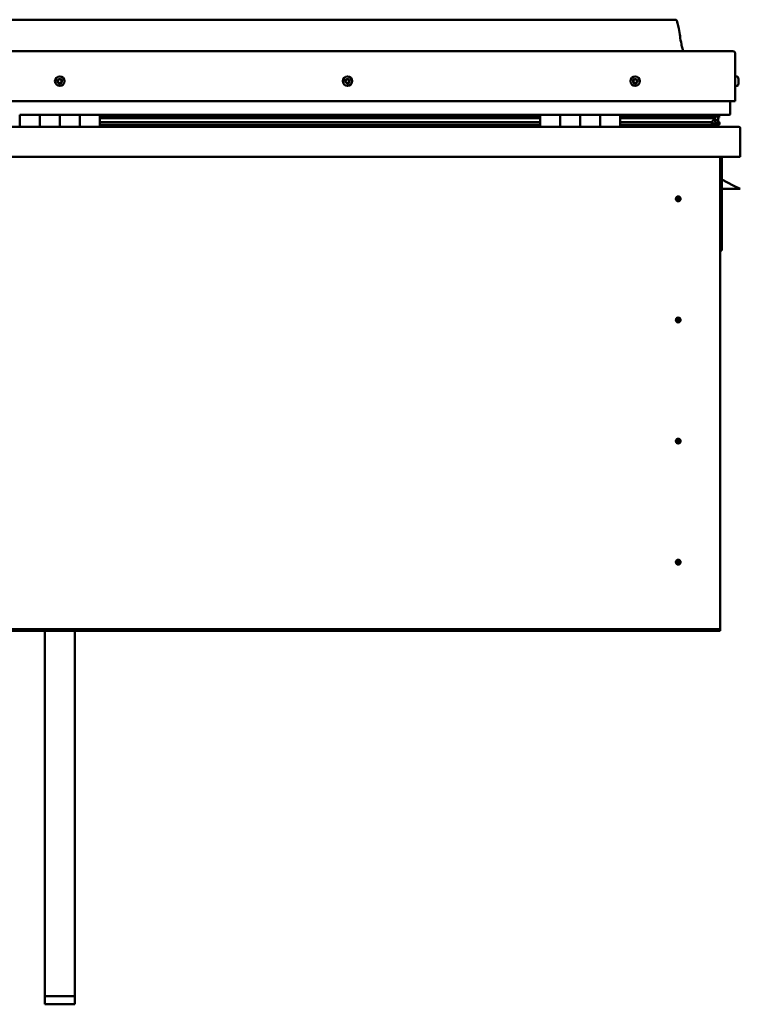
# Model space of a CAD drawing. Units: millimetres. Extents: x -6197 to 24233, y 3179 to 8837.
# Drawn here: x -1176 to -456, y 6640 to 7624 of the extents above; entities that cross this region are included whole.
import ezdxf

# ---------------------------------------------------------------- set-up
doc = ezdxf.new("R2010")
doc.units = ezdxf.units.MM
doc.header["$LTSCALE"] = 25
doc.layers.add('Visible (ISO)', color=7, linetype='Continuous', lineweight=50)

msp = doc.modelspace()

# ---------------------------------------------------------------- linework, layer by layer
at = {"layer": 'Visible (ISO)'}
for p, q in [((-521.04, 7623.95), (-1751.04, 7623.95)), ((-1808.54, 7592.45), (-463.54, 7592.45)), ((-461.04, 7589.95), (-461.04, 7542.45)), ((-461.04, 7542.45), (-461.04, 7589.95)), ((-459.15, 7567.2), (-461.04, 7567.2)), ((-459.15, 7557.7), (-461.04, 7557.7)), ((-457.8, 7564.65), (-457.8, 7564.3)), ((-457.8, 7564.21), (-457.8, 7564.3)), ((-457.8, 7564.21), (-457.8, 7564.04)), ((-457.8, 7564.04), (-457.8, 7564.03)), ((-457.8, 7564.04), (-457.8, 7564.04)), ((-457.8, 7564.03), (-457.8, 7562.33)), ((-457.8, 7562.3), (-457.8, 7562.33)), ((-457.8, 7562.3), (-457.8, 7561.91)), ((-457.8, 7561.91), (-457.8, 7560.48)), ((-457.8, 7560.33), (-457.8, 7560.48)), ((-457.8, 7560.33), (-457.8, 7560.24)), ((-1811.04, 7542.45), (-461.04, 7542.45)), ((-466.04, 7542.45), (-466.04, 7529.95)), ((-466.04, 7529.95), (-466.04, 7542.45)), ((-1176.04, 7528.95), (-1156.04, 7528.95)), ((-1176.04, 7528.95), (-1176.04, 7516.95)), ((-1156.04, 7516.95), (-1156.04, 7528.95)), ((-1136.04, 7528.95), (-1156.04, 7528.95)), ((-1156.04, 7528.95), (-1156.04, 7516.95)), ((-1136.04, 7528.95), (-1136.04, 7516.95)), ((-1136.04, 7516.95), (-1136.04, 7528.95)), ((-1136.04, 7528.95), (-1116.04, 7528.95)), ((-1116.04, 7516.95), (-1116.04, 7528.95)), ((-1096.04, 7528.95), (-1116.04, 7528.95)), ((-1116.04, 7528.95), (-1116.04, 7516.95)), ((-1096.04, 7516.95), (-1096.04, 7528.95)), ((-656.04, 7528.95), (-1096.04, 7528.95)), ((-656.04, 7526.99), (-1096.04, 7526.99)), ((-656.04, 7526.9), (-1096.04, 7526.9)), ((-656.04, 7526.23), (-1096.04, 7526.23)), ((-1096.04, 7525.51), (-656.04, 7525.51)), ((-656.04, 7528.95), (-636.04, 7528.95)), ((-656.04, 7528.95), (-656.04, 7516.95)), ((-636.04, 7528.95), (-636.04, 7516.95)), ((-636.03, 7528.95), (-636.04, 7528.95)), ((-636.03, 7526.95), (-636.04, 7526.95)), ((-636.03, 7526.9), (-636.04, 7526.9)), ((-636.03, 7526.23), (-636.04, 7526.23)), ((-636.04, 7525.51), (-636.03, 7525.51)), ((-636.03, 7516.95), (-636.03, 7528.95)), ((-616.03, 7528.95), (-636.03, 7528.95)), ((-616.04, 7516.95), (-616.04, 7528.95)), ((-616.04, 7528.95), (-596.04, 7528.95)), ((-616.03, 7528.95), (-616.03, 7516.95)), ((-596.04, 7528.95), (-596.04, 7516.95)), ((-596.03, 7528.95), (-596.04, 7528.95)), ((-596.03, 7526.95), (-596.04, 7526.95)), ((-596.03, 7526.9), (-596.04, 7526.9)), ((-596.03, 7526.23), (-596.04, 7526.23)), ((-596.04, 7525.51), (-596.03, 7525.51)), ((-596.03, 7516.95), (-596.03, 7528.95)), ((-576.03, 7528.95), (-596.03, 7528.95)), ((-576.03, 7516.95), (-576.03, 7528.95)), ((-467.04, 7528.95), (-576.03, 7528.95)), ((-485.7, 7526.99), (-576.03, 7526.99)), ((-488.1, 7526.9), (-576.03, 7526.9)), ((-488.1, 7526.23), (-576.03, 7526.23)), ((-576.03, 7525.51), (-482.44, 7525.51)), ((-534.54, 7526.99), (-534.54, 7528.95)), ((-506.04, 7527.1), (-534.54, 7527.1)), ((-534.54, 7527.1), (-506.04, 7527.1)), ((-506.04, 7528.91), (-506.04, 7526.99)), ((-488.1, 7526.9), (-480.78, 7526.9)), ((-488.1, 7526.23), (-480.35, 7526.23)), ((-486.82, 7528.91), (-486.82, 7526.99)), ((-482.83, 7528.12), (-482.83, 7526.9)), ((-482.44, 7525.51), (-480.35, 7526.23)), ((-482.35, 7525.55), (-482.35, 7524.98)), ((-481.04, 7528.85), (-480.78, 7528.95)), ((-481.04, 7528.81), (-481.04, 7528.95)), ((-481.04, 7528.88), (-480.96, 7528.88)), ((-481.04, 7526), (-481.04, 7522.13)), ((-480.78, 7528.95), (-480.78, 7526.92)), ((-480.78, 7526.92), (-480.78, 7526.9)), ((-480.61, 7528.88), (-478.04, 7528.88)), ((-480.24, 7528.5), (-480.24, 7526.46)), ((-480.24, 7528.24), (-478.04, 7528.24)), ((-480.24, 7527.5), (-478.04, 7527.5)), ((-478.04, 7528.8), (-477.65, 7528.95)), ((-478.04, 7528.95), (-478.04, 7528.88)), ((-478.04, 7528.24), (-478.04, 7528.88)), ((-477.22, 7528.28), (-478.04, 7528)), ((-478.04, 7527.5), (-478.04, 7528.24)), ((-478.04, 7527.5), (-478.04, 7523.62)), ((-478.04, 7525.95), (-477.22, 7526.23)), ((-477.22, 7526.25), (-477.22, 7528.28)), ((-477.22, 7526.25), (-477.22, 7526.23)), ((-477.11, 7526.46), (-477.11, 7528.5)), ((-1814.44, 7516.95), (-457.64, 7516.95)), ((-656.04, 7521.58), (-1096.04, 7521.58)), ((-656.04, 7518.97), (-1096.04, 7518.97)), ((-636.03, 7521.58), (-636.04, 7521.58)), ((-636.03, 7518.97), (-636.04, 7518.97)), ((-636.04, 7518.95), (-636.03, 7518.95)), ((-596.03, 7521.58), (-596.04, 7521.58)), ((-596.03, 7518.97), (-596.04, 7518.97)), ((-596.04, 7518.95), (-596.03, 7518.95)), ((-488.1, 7521.58), (-576.03, 7521.58)), ((-482.07, 7518.97), (-576.03, 7518.97)), ((-534.54, 7517.05), (-534.54, 7518.97)), ((-488.1, 7521.58), (-485.18, 7521.58)), ((-482.07, 7518.97), (-478.94, 7518.97)), ((-481.04, 7522.13), (-481.73, 7522.13)), ((-481.04, 7523.62), (-478.04, 7523.62)), ((-481.04, 7521.92), (-481.04, 7522.13)), ((-481.03, 7519.02), (-478.04, 7519.02)), ((-480.12, 7521.38), (-480.12, 7519.34)), ((-478.04, 7519.02), (-478.04, 7523.62)), ((-476.99, 7519.34), (-476.99, 7521.38)), ((-456.04, 7515.35), (-456.04, 7515.45)), ((-456.04, 7515.45), (-456.04, 7515.45)), ((-456.04, 7515.35), (-456.04, 7486.95)), ((-456.04, 7486.95), (-1816.04, 7486.95)), ((-476.04, 7486.95), (-476.04, 7016.95)), ((-474.54, 7393.45), (-474.54, 7486.95)), ((-463.04, 7458.45), (-474.54, 7464.2)), ((-463.04, 7458.45), (-456.04, 7454.95)), ((-518.04, 7447.26), (-518.04, 7447)), ((-518.04, 7447), (-518.04, 7444.95)), ((-456.04, 7454.95), (-474.54, 7454.95)), ((-518.04, 7442.9), (-518.04, 7444.95)), ((-518.04, 7442.64), (-518.04, 7442.9)), ((-476.04, 7393.45), (-474.54, 7393.45)), ((-518.04, 7326.26), (-518.04, 7326)), ((-518.04, 7326), (-518.04, 7323.95)), ((-518.04, 7321.9), (-518.04, 7323.95)), ((-518.04, 7321.64), (-518.04, 7321.9)), ((-518.04, 7205.26), (-518.04, 7205)), ((-518.04, 7205), (-518.04, 7202.95)), ((-518.04, 7200.9), (-518.04, 7202.95)), ((-518.04, 7200.64), (-518.04, 7200.9)), ((-518.04, 7084.26), (-518.04, 7084)), ((-518.04, 7084), (-518.04, 7081.95)), ((-518.04, 7079.9), (-518.04, 7081.95)), ((-518.04, 7079.64), (-518.04, 7079.9)), ((-476.04, 7014.95), (-1796.04, 7014.95)), ((-476.04, 7016.95), (-476.04, 7014.95)), ((-476.04, 7014.95), (-476.04, 7013.45)), ((-1796.04, 7013.45), (-476.04, 7013.45)), ((-1151.04, 6648.44), (-1151.04, 7013.45)), ((-1121.04, 6648.44), (-1121.04, 7013.45)), ((-1151.04, 6648.44), (-1121.04, 6648.44)), ((-1151.04, 6640.23), (-1151.04, 6648.44)), ((-1151.04, 6640.23), (-1121.04, 6640.23)), ((-1121.04, 6640.23), (-1121.04, 6648.44))]:
    msp.add_line(p, q, dxfattribs=at)
for centre, radius in [((-1136.04, 7562.45), 4.75), ((-848.54, 7562.45), 4.75), ((-561.04, 7562.45), 4.75), ((-518.04, 7444.95), 2.4), ((-518.04, 7323.95), 2.4), ((-518.04, 7202.95), 2.4), ((-518.04, 7081.95), 2.4)]:
    msp.add_circle(centre, radius, dxfattribs=at)
for centre, radius, start, end in [((-463.54, 7589.95), 2.5, 0, 90), ((-463.54, 7589.95), 2.5, 0, 90), ((-459.15, 7567), 0.2, 35.68533, 90), ((-465.49, 7562.45), 8, 16.00768, 35.68533), ((-1136.04, 7562.45), 2.21, 149.32025, 198.17153), ((-1137.68, 7561.72), 0.45, 127.08765, 175.30722), ((-1138.43, 7562.71), 0.787, 307.08765, 40.40414), ((-1137.68, 7561.72), 0.45, 232.18456, 280.40414), ((-1136.04, 7562.45), 2.21, 209.32025, 258.17153), ((-1137.49, 7563.51), 0.45, 172.18456, 220.40414), ((-1136.04, 7562.45), 2.21, 89.32025, 138.17153), ((-1137.49, 7563.51), 0.45, 67.08765, 115.30722), ((-1137.46, 7560.51), 0.787, 7.08765, 100.40413), ((-1137.01, 7564.65), 0.787, 247.08765, 340.40414), ((-1136.23, 7560.66), 0.45, 187.08765, 235.30722), ((-1135.84, 7564.24), 0.45, 112.18456, 160.40414), ((-1136.04, 7562.45), 2.21, 269.32025, 318.17153), ((-1136.23, 7560.66), 0.45, 292.18456, 340.40414), ((-1135.07, 7560.24), 0.787, 67.08765, 160.40413), ((-1136.04, 7562.45), 2.21, 29.32025, 78.17153), ((-1135.84, 7564.24), 0.45, 7.08765, 55.30722), ((-1134.61, 7564.39), 0.787, 187.08765, 280.40413), ((-1134.59, 7561.38), 0.45, 247.08765, 295.30722), ((-1134.39, 7563.17), 0.45, 52.18456, 100.40414), ((-1133.64, 7562.19), 0.787, 127.08765, 220.40413), ((-1134.59, 7561.38), 0.45, 352.18456, 40.40414), ((-1136.04, 7562.45), 2.21, 329.32025, 18.17153), ((-1134.39, 7563.17), 0.45, 307.08765, 355.30722), ((-848.54, 7562.45), 2.21, 171.52688, 220.37816), ((-850.28, 7562.88), 0.45, 194.39119, 242.61076), ((-848.54, 7562.45), 2.21, 111.52688, 160.37816), ((-850.28, 7562.88), 0.45, 89.29428, 137.51384), ((-850.85, 7561.79), 0.787, 329.29428, 62.61076), ((-850.27, 7564.12), 0.787, 269.29428, 2.61076), ((-849.79, 7561.15), 0.45, 149.29428, 197.51384), ((-849.79, 7561.15), 0.45, 254.39119, 302.61076), ((-848.54, 7562.45), 2.21, 231.52688, 280.37816), ((-849.12, 7560.11), 0.787, 29.29428, 122.61076), ((-849.03, 7564.18), 0.45, 134.39119, 182.61076), ((-848.54, 7562.45), 2.21, 51.52688, 100.37816), ((-849.03, 7564.18), 0.45, 29.29428, 77.51384), ((-847.95, 7564.78), 0.787, 209.29428, 302.61076), ((-848.04, 7560.72), 0.45, 209.29428, 257.51384), ((-848.54, 7562.45), 2.21, 291.52688, 340.37816), ((-848.04, 7560.72), 0.45, 314.39119, 2.61076), ((-846.81, 7560.77), 0.787, 89.29428, 182.61076), ((-847.29, 7563.74), 0.45, 74.39119, 122.61076), ((-846.22, 7563.11), 0.787, 149.29428, 242.61076), ((-847.29, 7563.74), 0.45, 329.29428, 17.51384), ((-848.54, 7562.45), 2.21, 351.52688, 40.37816), ((-846.79, 7562.01), 0.45, 269.29428, 317.51384), ((-846.79, 7562.01), 0.45, 14.39119, 62.61076), ((-561.04, 7562.45), 2.21, 162.44835, 211.29963), ((-562.69, 7563.15), 0.45, 185.31266, 233.53224), ((-561.04, 7562.45), 2.21, 102.44835, 151.29963), ((-562.69, 7563.15), 0.45, 80.21575, 128.43532), ((-563.43, 7562.16), 0.788, 320.21575, 53.53224), ((-562.48, 7561.37), 0.45, 140.21575, 188.43532), ((-562.48, 7561.37), 0.45, 245.31266, 293.53224), ((-561.04, 7562.45), 2.21, 222.44835, 271.29963), ((-562.48, 7564.37), 0.787, 260.21575, 353.53224), ((-561.98, 7560.23), 0.788, 20.21575, 113.53224), ((-561.25, 7564.23), 0.45, 125.31266, 173.53224), ((-560.82, 7560.66), 0.45, 200.21575, 248.43532), ((-561.04, 7562.45), 2.21, 42.44835, 91.29963), ((-561.25, 7564.23), 0.45, 20.21575, 68.43532), ((-560.09, 7564.66), 0.788, 200.21575, 293.53224), ((-561.04, 7562.45), 2.21, 282.44835, 331.29963), ((-560.82, 7560.66), 0.45, 305.31266, 353.53224), ((-559.59, 7560.52), 0.787, 80.21575, 173.53224), ((-559.6, 7563.53), 0.45, 65.31266, 113.53224), ((-559.38, 7561.74), 0.45, 260.21575, 308.43532), ((-558.65, 7562.74), 0.788, 140.21575, 233.53224), ((-559.6, 7563.53), 0.45, 320.21575, 8.43532), ((-561.04, 7562.45), 2.21, 342.44835, 31.29963), ((-559.38, 7561.74), 0.45, 5.31266, 53.53224), ((-459.15, 7557.9), 0.2, 270, 324.31467), ((-465.49, 7562.45), 8, 324.31467, 343.99232), ((-467.04, 7529.95), 1, 270, 0), ((-467.04, 7529.95), 1, 270, 0), ((-534.44, 7517.05), 0.1, 180, 270), ((-457.64, 7515.35), 1.6, 3.58332, 90), ((-518.04, 7444.95), 2.05, 356.26859, 90), ((-518.04, 7444.95), 2.05, 176.26859, 270), ((-518.04, 7323.95), 2.05, 176.26859, 270), ((-518.04, 7323.95), 2.05, 356.26859, 90), ((-518.04, 7202.95), 2.05, 176.26859, 270), ((-518.04, 7202.95), 2.05, 356.26859, 90), ((-518.04, 7081.95), 2.05, 356.26859, 90), ((-518.04, 7081.95), 2.05, 176.26859, 270)]:
    msp.add_arc(centre, radius, start, end, dxfattribs=at)
for start_param, end_param in [(4.109385, 4.11207), (3.89193, 4.109385), (1.934655, 3.150823)]:
    msp.add_ellipse((-488.1, 7523.54), major_axis=(-5.67, -1.94), ratio=0.500543, start_param=start_param, end_param=end_param, dxfattribs=at)
for points, degree, knots in [([(-521.04, 7623.95), (-520.92, 7623.95), (-520.79, 7623.95), (-520.58, 7623.91), (-520.48, 7623.88), (-520.31, 7623.8), (-520.23, 7623.74), (-520, 7623.56), (-519.88, 7623.4), (-519.56, 7622.91), (-519.4, 7622.55), (-519.05, 7621.63), (-518.88, 7621.06), (-518.26, 7618.76), (-517.92, 7617), (-516.65, 7609.97), (-515.94, 7604.67), (-514.64, 7597.99), (-514.34, 7596.56), (-513.71, 7594.24), (-513.45, 7593.3), (-513.02, 7592.45)], 3, [0, 0, 0, 0, 0.03624, 0.03624, 0.065458, 0.065458, 0.094672, 0.094672, 0.153384, 0.153384, 0.270067, 0.270067, 0.448766, 0.448766, 0.984619, 0.984619, 2.589991, 2.589991, 3.025782, 3.025782, 3.312364, 3.312364, 3.312364, 3.312364]), ([(-1137.96, 7561.37), (-1138, 7561.4), (-1138.03, 7561.44), (-1138.09, 7561.53), (-1138.12, 7561.59), (-1138.13, 7561.68), (-1138.14, 7561.72), (-1138.13, 7561.76)], 3, [0.17438702, 0.17438702, 0.17438702, 0.17438702, 0.18896797, 0.18896797, 0.20586323, 0.20586323, 0.21737852, 0.21737852, 0.21737852, 0.21737852]), ([(-1137.93, 7563.57), (-1137.93, 7563.62), (-1137.91, 7563.67), (-1137.86, 7563.77), (-1137.82, 7563.82), (-1137.75, 7563.88), (-1137.72, 7563.9), (-1137.68, 7563.92)], 3, [0.17438702, 0.17438702, 0.17438702, 0.17438702, 0.18896797, 0.18896797, 0.20586323, 0.20586323, 0.21737851, 0.21737851, 0.21737851, 0.21737851]), ([(-1136.06, 7560.24), (-1136.11, 7560.22), (-1136.16, 7560.21), (-1136.27, 7560.21), (-1136.33, 7560.22), (-1136.42, 7560.25), (-1136.46, 7560.27), (-1136.49, 7560.29)], 3, [0.17438702, 0.17438702, 0.17438702, 0.17438702, 0.18896797, 0.18896797, 0.20586323, 0.20586323, 0.21737852, 0.21737852, 0.21737852, 0.21737852]), ([(-1136.01, 7564.65), (-1135.97, 7564.67), (-1135.91, 7564.68), (-1135.8, 7564.69), (-1135.74, 7564.68), (-1135.65, 7564.65), (-1135.62, 7564.63), (-1135.58, 7564.61)], 3, [0.17438702, 0.17438702, 0.17438702, 0.17438702, 0.18896797, 0.18896797, 0.20586323, 0.20586323, 0.21737851, 0.21737851, 0.21737851, 0.21737851]), ([(-1134.14, 7561.32), (-1134.15, 7561.27), (-1134.16, 7561.22), (-1134.21, 7561.12), (-1134.25, 7561.08), (-1134.32, 7561.02), (-1134.36, 7560.99), (-1134.39, 7560.98)], 3, [0.17438702, 0.17438702, 0.17438702, 0.17438702, 0.18896797, 0.18896797, 0.20586323, 0.20586323, 0.21737852, 0.21737852, 0.21737852, 0.21737852]), ([(-1134.11, 7563.53), (-1134.07, 7563.5), (-1134.04, 7563.46), (-1133.98, 7563.37), (-1133.96, 7563.31), (-1133.94, 7563.22), (-1133.94, 7563.18), (-1133.94, 7563.14)], 3, [0.17438702, 0.17438702, 0.17438702, 0.17438702, 0.18896797, 0.18896797, 0.20586323, 0.20586323, 0.21737852, 0.21737852, 0.21737852, 0.21737852]), ([(-850.72, 7562.77), (-850.73, 7562.82), (-850.74, 7562.87), (-850.73, 7562.98), (-850.71, 7563.04), (-850.66, 7563.13), (-850.64, 7563.16), (-850.61, 7563.19)], 3, [0.17438702, 0.17438702, 0.17438702, 0.17438702, 0.18896797, 0.18896797, 0.20586323, 0.20586323, 0.21737851, 0.21737851, 0.21737851, 0.21737851]), ([(-849.91, 7560.72), (-849.96, 7560.73), (-850, 7560.76), (-850.1, 7560.82), (-850.14, 7560.86), (-850.19, 7560.94), (-850.21, 7560.98), (-850.22, 7561.02)], 3, [0.17438702, 0.17438702, 0.17438702, 0.17438702, 0.18896797, 0.18896797, 0.20586323, 0.20586323, 0.21737852, 0.21737852, 0.21737852, 0.21737852]), ([(-849.35, 7564.5), (-849.31, 7564.53), (-849.27, 7564.56), (-849.17, 7564.61), (-849.11, 7564.63), (-849.01, 7564.63), (-848.97, 7564.63), (-848.93, 7564.62)], 3, [0.17438702, 0.17438702, 0.17438702, 0.17438702, 0.18896797, 0.18896797, 0.20586323, 0.20586323, 0.21737851, 0.21737851, 0.21737851, 0.21737851]), ([(-847.73, 7560.4), (-847.76, 7560.36), (-847.81, 7560.33), (-847.91, 7560.28), (-847.97, 7560.27), (-848.06, 7560.27), (-848.1, 7560.27), (-848.14, 7560.28)], 3, [0.17438702, 0.17438702, 0.17438702, 0.17438702, 0.18896797, 0.18896797, 0.20586323, 0.20586323, 0.21737852, 0.21737852, 0.21737852, 0.21737852]), ([(-847.16, 7564.17), (-847.12, 7564.16), (-847.07, 7564.14), (-846.98, 7564.08), (-846.94, 7564.03), (-846.89, 7563.95), (-846.87, 7563.92), (-846.86, 7563.88)], 3, [0.17438702, 0.17438702, 0.17438702, 0.17438702, 0.18896797, 0.18896797, 0.20586323, 0.20586323, 0.21737852, 0.21737852, 0.21737852, 0.21737852]), ([(-846.35, 7562.12), (-846.34, 7562.07), (-846.34, 7562.02), (-846.35, 7561.91), (-846.37, 7561.85), (-846.41, 7561.77), (-846.43, 7561.74), (-846.46, 7561.71)], 3, [0.17438702, 0.17438702, 0.17438702, 0.17438702, 0.18896797, 0.18896797, 0.20586323, 0.20586323, 0.21737852, 0.21737852, 0.21737852, 0.21737852]), ([(-563.14, 7563.11), (-563.14, 7563.16), (-563.14, 7563.21), (-563.11, 7563.32), (-563.09, 7563.38), (-563.03, 7563.45), (-563, 7563.48), (-562.97, 7563.51)], 3, [0.17438702, 0.17438702, 0.17438702, 0.17438702, 0.18896797, 0.18896797, 0.20586323, 0.20586323, 0.21737851, 0.21737851, 0.21737851, 0.21737851]), ([(-562.66, 7560.96), (-562.71, 7560.98), (-562.75, 7561.01), (-562.83, 7561.09), (-562.87, 7561.14), (-562.9, 7561.22), (-562.92, 7561.26), (-562.92, 7561.3)], 3, [0.17438702, 0.17438702, 0.17438702, 0.17438702, 0.18896797, 0.18896797, 0.20586323, 0.20586323, 0.21737852, 0.21737852, 0.21737852, 0.21737852]), ([(-561.51, 7564.6), (-561.47, 7564.63), (-561.43, 7564.65), (-561.32, 7564.68), (-561.26, 7564.69), (-561.16, 7564.68), (-561.12, 7564.67), (-561.09, 7564.65)], 3, [0.17438702, 0.17438702, 0.17438702, 0.17438702, 0.18896797, 0.18896797, 0.20586323, 0.20586323, 0.21737851, 0.21737851, 0.21737851, 0.21737851]), ([(-560.56, 7560.29), (-560.6, 7560.26), (-560.65, 7560.24), (-560.76, 7560.21), (-560.82, 7560.21), (-560.91, 7560.22), (-560.95, 7560.23), (-560.99, 7560.24)], 3, [0.17438702, 0.17438702, 0.17438702, 0.17438702, 0.18896797, 0.18896797, 0.20586323, 0.20586323, 0.21737852, 0.21737852, 0.21737852, 0.21737852]), ([(-559.41, 7563.94), (-559.36, 7563.92), (-559.32, 7563.89), (-559.24, 7563.81), (-559.21, 7563.76), (-559.17, 7563.67), (-559.16, 7563.63), (-559.15, 7563.59)], 3, [0.17438702, 0.17438702, 0.17438702, 0.17438702, 0.18896797, 0.18896797, 0.20586323, 0.20586323, 0.21737852, 0.21737852, 0.21737852, 0.21737852]), ([(-558.93, 7561.78), (-558.93, 7561.73), (-558.93, 7561.68), (-558.96, 7561.57), (-558.99, 7561.52), (-559.04, 7561.44), (-559.07, 7561.41), (-559.1, 7561.39)], 3, [0.17438702, 0.17438702, 0.17438702, 0.17438702, 0.18896797, 0.18896797, 0.20586323, 0.20586323, 0.21737852, 0.21737852, 0.21737852, 0.21737852]), ([(-457.8, 7564.03), (-457.8, 7564.08), (-457.81, 7564.12), (-457.81, 7564.2), (-457.81, 7564.24), (-457.8, 7564.28), (-457.8, 7564.29), (-457.8, 7564.3)], 3, [0.17438702, 0.17438702, 0.17438702, 0.17438702, 0.18896797, 0.18896797, 0.20586323, 0.20586323, 0.21737851, 0.21737851, 0.21737851, 0.21737851]), ([(-457.8, 7561.91), (-457.8, 7561.95), (-457.81, 7562), (-457.81, 7562.1), (-457.81, 7562.16), (-457.8, 7562.26), (-457.8, 7562.3), (-457.8, 7562.33)], 3, [0.17438702, 0.17438702, 0.17438702, 0.17438702, 0.18896797, 0.18896797, 0.20586323, 0.20586323, 0.21737851, 0.21737851, 0.21737851, 0.21737851]), ([(-457.8, 7560.33), (-457.8, 7560.32), (-457.81, 7560.32), (-457.81, 7560.35), (-457.81, 7560.37), (-457.8, 7560.42), (-457.8, 7560.45), (-457.8, 7560.48)], 3, [0.17438702, 0.17438702, 0.17438702, 0.17438702, 0.18896797, 0.18896797, 0.20586323, 0.20586323, 0.21737852, 0.21737852, 0.21737852, 0.21737852]), ([(-480.35, 7526.23), (-480.33, 7526.26), (-480.3, 7526.29), (-480.27, 7526.35), (-480.26, 7526.37), (-480.24, 7526.42), (-480.24, 7526.44), (-480.24, 7526.48), (-480.24, 7526.5), (-480.26, 7526.55), (-480.27, 7526.57), (-480.31, 7526.63), (-480.34, 7526.66), (-480.48, 7526.77), (-480.62, 7526.84), (-480.78, 7526.9)], 3, [-0.1508754, -0.1508754, -0.1508754, -0.1508754, -0.1319811, -0.1319811, -0.1202204, -0.1202204, -0.1116755, -0.1116755, -0.1028427, -0.1028427, -0.0903575, -0.0903575, -0.0687986, -0.0687986, 0, 0, 0, 0]), ([(-477.22, 7526.23), (-477.19, 7526.26), (-477.17, 7526.29), (-477.14, 7526.35), (-477.12, 7526.37), (-477.11, 7526.42), (-477.11, 7526.44), (-477.11, 7526.46), (-477.11, 7526.46), (-477.11, 7526.46)], 3, [-0.15087542, -0.15087542, -0.15087542, -0.15087542, -0.13198105, -0.13198105, -0.12022045, -0.12022045, -0.11167554, -0.11167554, -0.11160776, -0.11160776, -0.11160776, -0.11160776]), ([(-482.07, 7518.97), (-481.48, 7518.97), (-480.96, 7519.01), (-480.49, 7519.1), (-480.35, 7519.14), (-480.22, 7519.21), (-480.19, 7519.23), (-480.15, 7519.26), (-480.14, 7519.27), (-480.13, 7519.3), (-480.13, 7519.3), (-480.12, 7519.32), (-480.12, 7519.33), (-480.12, 7519.35), (-480.13, 7519.37), (-480.13, 7519.39), (-480.14, 7519.41), (-480.19, 7519.47), (-480.24, 7519.52), (-480.77, 7519.84), (-481.93, 7520.16), (-483.72, 7520.66), (-484.42, 7520.85), (-485.04, 7521.08), (-485.22, 7521.15), (-485.37, 7521.25), (-485.4, 7521.28), (-485.44, 7521.32), (-485.45, 7521.33), (-485.46, 7521.35), (-485.46, 7521.36), (-485.47, 7521.38), (-485.47, 7521.39), (-485.46, 7521.4), (-485.46, 7521.41), (-485.46, 7521.43), (-485.45, 7521.44), (-485.43, 7521.47), (-485.41, 7521.48), (-485.33, 7521.53), (-485.25, 7521.56), (-485.18, 7521.58)], 3, [-1.111894, -1.111894, -1.111894, -1.111894, -0.849317, -0.849317, -0.757582, -0.757582, -0.728919, -0.728919, -0.716349, -0.716349, -0.708768, -0.708768, -0.702051, -0.702051, -0.694115, -0.694115, -0.681223, -0.681223, -0.635393, -0.635393, -0.347163, -0.347163, -0.150961, -0.150961, -0.086387, -0.086387, -0.067665, -0.067665, -0.060189, -0.060189, -0.056099, -0.056099, -0.052872, -0.052872, -0.049317, -0.049317, -0.043915, -0.043915, -0.03245, -0.03245, 0, 0, 0, 0]), ([(-479.77, 7519), (-479.64, 7518.99), (-479.51, 7518.98), (-479.25, 7518.98), (-479.11, 7518.97), (-478.97, 7518.97)], 3, [-1.2256056, -1.2256056, -1.2256056, -1.2256056, -1.1752458, -1.1752458, -1.1155209, -1.1155209, -1.1155209, -1.1155209]), ([(-478.97, 7518.97), (-478.36, 7518.97), (-477.84, 7519.01), (-477.36, 7519.1), (-477.22, 7519.14), (-477.09, 7519.21), (-477.06, 7519.23), (-477.02, 7519.26), (-477.01, 7519.27), (-477, 7519.3), (-477, 7519.3), (-476.99, 7519.32), (-476.99, 7519.33), (-476.99, 7519.34)], 3, [-1.1155209, -1.1155209, -1.1155209, -1.1155209, -0.8493174, -0.8493174, -0.7575816, -0.7575816, -0.7289186, -0.7289186, -0.7163489, -0.7163489, -0.7087676, -0.7087676, -0.7031611, -0.7031611, -0.7031611, -0.7031611]), ([(-478.04, 7521.96), (-477.03, 7521.63), (-476.56, 7521.33), (-477.08, 7521.13), (-478.04, 7521.05), (-478.04, 7521.05)], 4, [0.2659881, 0.2659881, 0.2659881, 0.2659881, 0.2659881, 0.4872871, 0.4876767, 0.4876767, 0.4876767, 0.4876767, 0.4876767]), ([(-519.67, 7446.19), (-519.63, 7446.28), (-519.59, 7446.37), (-519.45, 7446.59), (-519.34, 7446.72), (-519.05, 7446.96), (-518.84, 7447.09), (-518.5, 7447.2), (-518.42, 7447.22), (-518.23, 7447.25), (-518.13, 7447.26), (-518.04, 7447.26)], 3, [0.9722954, 0.9722954, 0.9722954, 0.9722954, 1.054543, 1.054543, 1.1645704, 1.1645704, 1.2620554, 1.2620554, 1.289972, 1.289972, 1.3178886, 1.3178886, 1.3178886, 1.3178886]), ([(-520.08, 7445.08), (-520.08, 7445.1), (-520.08, 7445.13), (-520.07, 7445.24), (-520.05, 7445.36), (-519.96, 7445.66), (-519.89, 7445.85), (-519.73, 7446.1), (-519.7, 7446.15), (-519.67, 7446.19)], 3, [1.0296095, 1.0296095, 1.0296095, 1.0296095, 1.1266468, 1.1266468, 1.3399415, 1.3399415, 1.5532361, 1.5532361, 1.5988171, 1.5988171, 1.5988171, 1.5988171]), ([(-516.41, 7443.7), (-516.44, 7443.62), (-516.49, 7443.53), (-516.63, 7443.31), (-516.73, 7443.18), (-517.03, 7442.94), (-517.23, 7442.8), (-517.57, 7442.7), (-517.66, 7442.68), (-517.84, 7442.65), (-517.94, 7442.64), (-518.04, 7442.64)], 3, [0.9725494, 0.9725494, 0.9725494, 0.9725494, 1.0547969, 1.0547969, 1.1648244, 1.1648244, 1.2623094, 1.2623094, 1.290226, 1.290226, 1.3181426, 1.3181426, 1.3181426, 1.3181426]), ([(-515.99, 7444.81), (-515.99, 7444.8), (-515.99, 7444.77), (-516.01, 7444.66), (-516.02, 7444.54), (-516.11, 7444.23), (-516.18, 7444.05), (-516.34, 7443.79), (-516.37, 7443.75), (-516.41, 7443.7)], 3, [1.0298299, 1.0298299, 1.0298299, 1.0298299, 1.1268672, 1.1268672, 1.3401618, 1.3401618, 1.5534565, 1.5534565, 1.5990374, 1.5990374, 1.5990374, 1.5990374]), ([(-520.08, 7324.08), (-520.08, 7324.1), (-520.08, 7324.13), (-520.07, 7324.24), (-520.05, 7324.36), (-519.96, 7324.66), (-519.89, 7324.85), (-519.73, 7325.1), (-519.7, 7325.15), (-519.67, 7325.19)], 3, [1.0296095, 1.0296095, 1.0296095, 1.0296095, 1.1266468, 1.1266468, 1.3399415, 1.3399415, 1.5532361, 1.5532361, 1.5988171, 1.5988171, 1.5988171, 1.5988171]), ([(-519.67, 7325.19), (-519.63, 7325.28), (-519.59, 7325.37), (-519.45, 7325.59), (-519.34, 7325.72), (-519.05, 7325.96), (-518.84, 7326.09), (-518.5, 7326.2), (-518.42, 7326.22), (-518.23, 7326.25), (-518.13, 7326.26), (-518.04, 7326.26)], 3, [0.9722954, 0.9722954, 0.9722954, 0.9722954, 1.054543, 1.054543, 1.1645704, 1.1645704, 1.2620554, 1.2620554, 1.289972, 1.289972, 1.3178886, 1.3178886, 1.3178886, 1.3178886]), ([(-516.41, 7322.7), (-516.44, 7322.62), (-516.49, 7322.53), (-516.63, 7322.31), (-516.73, 7322.18), (-517.03, 7321.94), (-517.23, 7321.8), (-517.57, 7321.7), (-517.66, 7321.68), (-517.84, 7321.65), (-517.94, 7321.64), (-518.04, 7321.64)], 3, [0.9725494, 0.9725494, 0.9725494, 0.9725494, 1.0547969, 1.0547969, 1.1648244, 1.1648244, 1.2623094, 1.2623094, 1.290226, 1.290226, 1.3181426, 1.3181426, 1.3181426, 1.3181426]), ([(-515.99, 7323.81), (-515.99, 7323.8), (-515.99, 7323.77), (-516.01, 7323.66), (-516.02, 7323.54), (-516.11, 7323.23), (-516.18, 7323.05), (-516.34, 7322.79), (-516.37, 7322.75), (-516.41, 7322.7)], 3, [1.0298299, 1.0298299, 1.0298299, 1.0298299, 1.1268672, 1.1268672, 1.3401618, 1.3401618, 1.5534565, 1.5534565, 1.5990374, 1.5990374, 1.5990374, 1.5990374]), ([(-520.08, 7203.08), (-520.08, 7203.1), (-520.08, 7203.13), (-520.07, 7203.24), (-520.05, 7203.36), (-519.96, 7203.66), (-519.89, 7203.85), (-519.73, 7204.1), (-519.7, 7204.15), (-519.67, 7204.19)], 3, [1.0296095, 1.0296095, 1.0296095, 1.0296095, 1.1266468, 1.1266468, 1.3399415, 1.3399415, 1.5532361, 1.5532361, 1.5988171, 1.5988171, 1.5988171, 1.5988171]), ([(-519.67, 7204.19), (-519.63, 7204.28), (-519.59, 7204.37), (-519.45, 7204.59), (-519.34, 7204.72), (-519.05, 7204.96), (-518.84, 7205.09), (-518.5, 7205.2), (-518.42, 7205.22), (-518.23, 7205.25), (-518.13, 7205.26), (-518.04, 7205.26)], 3, [0.9722954, 0.9722954, 0.9722954, 0.9722954, 1.054543, 1.054543, 1.1645704, 1.1645704, 1.2620554, 1.2620554, 1.289972, 1.289972, 1.3178886, 1.3178886, 1.3178886, 1.3178886]), ([(-516.41, 7201.7), (-516.44, 7201.62), (-516.49, 7201.53), (-516.63, 7201.31), (-516.73, 7201.18), (-517.03, 7200.94), (-517.23, 7200.8), (-517.57, 7200.7), (-517.66, 7200.68), (-517.84, 7200.65), (-517.94, 7200.64), (-518.04, 7200.64)], 3, [0.9725494, 0.9725494, 0.9725494, 0.9725494, 1.0547969, 1.0547969, 1.1648244, 1.1648244, 1.2623094, 1.2623094, 1.290226, 1.290226, 1.3181426, 1.3181426, 1.3181426, 1.3181426]), ([(-515.99, 7202.81), (-515.99, 7202.8), (-515.99, 7202.77), (-516.01, 7202.66), (-516.02, 7202.54), (-516.11, 7202.23), (-516.18, 7202.05), (-516.34, 7201.79), (-516.37, 7201.75), (-516.41, 7201.7)], 3, [1.0298299, 1.0298299, 1.0298299, 1.0298299, 1.1268672, 1.1268672, 1.3401618, 1.3401618, 1.5534565, 1.5534565, 1.5990374, 1.5990374, 1.5990374, 1.5990374]), ([(-520.08, 7082.08), (-520.08, 7082.1), (-520.08, 7082.13), (-520.07, 7082.24), (-520.05, 7082.36), (-519.96, 7082.66), (-519.89, 7082.85), (-519.73, 7083.1), (-519.7, 7083.15), (-519.67, 7083.19)], 3, [1.0296095, 1.0296095, 1.0296095, 1.0296095, 1.1266468, 1.1266468, 1.3399415, 1.3399415, 1.5532361, 1.5532361, 1.5988171, 1.5988171, 1.5988171, 1.5988171]), ([(-519.67, 7083.19), (-519.63, 7083.28), (-519.59, 7083.37), (-519.45, 7083.59), (-519.34, 7083.72), (-519.05, 7083.96), (-518.84, 7084.09), (-518.5, 7084.2), (-518.42, 7084.22), (-518.23, 7084.25), (-518.13, 7084.26), (-518.04, 7084.26)], 3, [0.9722954, 0.9722954, 0.9722954, 0.9722954, 1.054543, 1.054543, 1.1645704, 1.1645704, 1.2620554, 1.2620554, 1.289972, 1.289972, 1.3178886, 1.3178886, 1.3178886, 1.3178886]), ([(-516.41, 7080.7), (-516.44, 7080.62), (-516.49, 7080.53), (-516.63, 7080.31), (-516.73, 7080.18), (-517.03, 7079.94), (-517.23, 7079.8), (-517.57, 7079.7), (-517.66, 7079.68), (-517.84, 7079.65), (-517.94, 7079.64), (-518.04, 7079.64)], 3, [0.9725494, 0.9725494, 0.9725494, 0.9725494, 1.0547969, 1.0547969, 1.1648244, 1.1648244, 1.2623094, 1.2623094, 1.290226, 1.290226, 1.3181426, 1.3181426, 1.3181426, 1.3181426]), ([(-515.99, 7081.81), (-515.99, 7081.8), (-515.99, 7081.77), (-516.01, 7081.66), (-516.02, 7081.54), (-516.11, 7081.23), (-516.18, 7081.05), (-516.34, 7080.79), (-516.37, 7080.75), (-516.41, 7080.7)], 3, [1.0298299, 1.0298299, 1.0298299, 1.0298299, 1.1268672, 1.1268672, 1.3401618, 1.3401618, 1.5534565, 1.5534565, 1.5990374, 1.5990374, 1.5990374, 1.5990374])]:
    msp.add_open_spline(points, degree=degree, knots=knots, dxfattribs=at)
for points, degree in [([(-480.78, 7528.95), (-480.24, 7528.74), (-480.24, 7528.5)], 2), ([(-477.65, 7528.95), (-476.86, 7528.65), (-477.22, 7528.28)], 2), ([(-481.04, 7521.92), (-480.6, 7521.77), (-480.28, 7521.62), (-480.12, 7521.49), (-480.12, 7521.38)], 4), ([(-480.14, 7519.02), (-480.01, 7519.01), (-479.89, 7519), (-479.77, 7519)], 3), ([(-518.04, 7444.95), (-518.7, 7444.95), (-519.39, 7444.99), (-520.08, 7445.08)], 3), ([(-518.04, 7444.95), (-517.37, 7444.95), (-516.68, 7444.91), (-515.99, 7444.81)], 3), ([(-518.04, 7323.95), (-518.7, 7323.95), (-519.39, 7323.99), (-520.08, 7324.08)], 3), ([(-518.04, 7323.95), (-517.37, 7323.95), (-516.68, 7323.91), (-515.99, 7323.81)], 3), ([(-518.04, 7202.95), (-518.7, 7202.95), (-519.39, 7202.99), (-520.08, 7203.08)], 3), ([(-518.04, 7202.95), (-517.37, 7202.95), (-516.68, 7202.91), (-515.99, 7202.81)], 3), ([(-518.04, 7081.95), (-518.7, 7081.95), (-519.39, 7081.99), (-520.08, 7082.08)], 3), ([(-518.04, 7081.95), (-517.37, 7081.95), (-516.68, 7081.91), (-515.99, 7081.81)], 3)]:
    msp.add_open_spline(points, degree=degree, dxfattribs=at)

doc.saveas('drawing.dxf')
